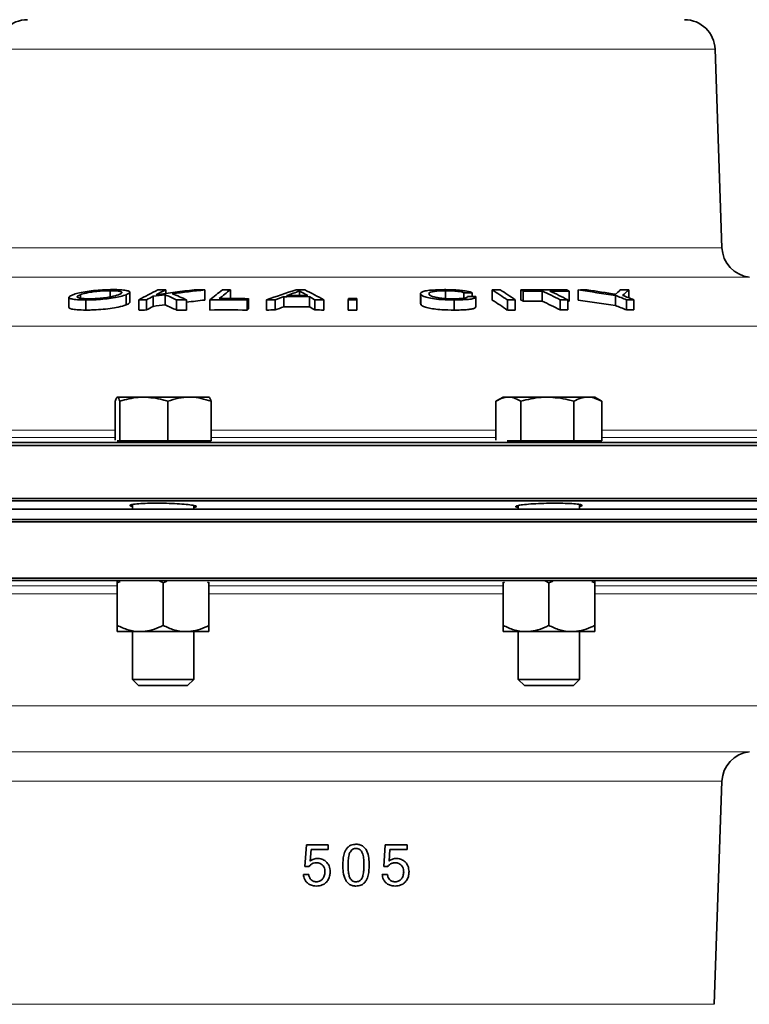
# Model space of a CAD drawing. Units: inches. Extents: x 0.5 to 33.5, y 0.5 to 21.
# Drawn here: x 25.5 to 27, y 11.8 to 13.9 of the extents above; entities that cross this region are included whole.
import ezdxf

# ---------------------------------------------------------------- set-up
doc = ezdxf.new("R2010")
doc.units = ezdxf.units.IN
doc.header["$MEASUREMENT"] = 0

msp = doc.modelspace()

# ---------------------------------------------------------------- linework, layer by layer
at = {"color": 8, "linetype": 'Continuous', "lineweight": 18}
for p, q in [((26.1687, 13.7935), (25.4347, 13.7935)), ((26.9026, 13.7935), (26.1687, 13.7935)), ((25.4206, 13.388), (26.9168, 13.388)), ((26.9727, 13.328), (25.3646, 13.328)), ((24.6986, 13.228), (27.6329, 13.228)), ((25.1541, 13.0155), (25.6764, 13.0155)), ((25.8725, 13.0155), (26.4548, 13.0155)), ((26.671, 13.0155), (27.1832, 13.0155)), ((25.6764, 13.0001), (25.1541, 13.0001)), ((26.4548, 13.0001), (25.8725, 13.0001)), ((27.1832, 13.0001), (26.671, 13.0001)), ((25.1396, 12.6973), (25.6807, 12.6973)), ((25.8681, 12.6973), (26.4692, 12.6973)), ((26.6566, 12.6973), (27.1843, 12.6973)), ((25.6807, 12.6809), (25.1396, 12.6809)), ((26.4692, 12.6809), (25.8681, 12.6809)), ((27.1843, 12.6809), (26.6566, 12.6809)), ((27.5949, 12.4521), (24.7292, 12.4521)), ((25.3646, 12.3581), (26.9727, 12.3581)), ((26.9168, 12.2981), (25.4206, 12.2981)), ((25.4365, 11.8424), (26.9008, 11.8424))]:
    msp.add_line(p, q, dxfattribs=at)
at = {"color": 7, "linetype": 'Continuous', "lineweight": 35}
for p, q in [((26.9168, 13.388), (26.9026, 13.7935)), ((25.6661, 13.3002), (25.6661, 13.2875)), ((25.7064, 13.2764), (25.7064, 13.297)), ((25.7796, 13.3019), (25.7796, 13.2946)), ((25.8594, 13.3018), (25.8594, 13.2811)), ((25.9118, 13.3019), (25.9118, 13.284)), ((26.0534, 13.2995), (26.0534, 13.2902)), ((26.3517, 13.3001), (26.3517, 13.2841)), ((26.3892, 13.296), (26.3892, 13.2848)), ((26.4061, 13.2959), (26.4061, 13.2882)), ((26.4471, 13.3018), (26.4471, 13.2811)), ((26.5056, 13.3017), (26.5056, 13.2811)), ((26.5105, 13.2994), (26.5105, 13.2787)), ((26.5494, 13.2996), (26.5494, 13.2789)), ((26.6044, 13.2994), (26.6044, 13.2787)), ((26.6231, 13.3016), (26.6231, 13.281)), ((26.7266, 13.3017), (26.7266, 13.2855)), ((25.5819, 13.2867), (25.5819, 13.2661)), ((25.6052, 13.292), (25.6052, 13.2848)), ((25.6164, 13.2813), (25.6164, 13.2606)), ((25.6986, 13.2919), (25.6986, 13.2712)), ((25.7245, 13.2814), (25.7245, 13.2608)), ((25.7403, 13.2815), (25.7403, 13.2608)), ((25.754, 13.2888), (25.754, 13.2682)), ((25.7786, 13.292), (25.7786, 13.2713)), ((25.8014, 13.2815), (25.8014, 13.2608)), ((25.8223, 13.2813), (25.8223, 13.2606)), ((25.8698, 13.2814), (25.8698, 13.2607)), ((25.946, 13.2814), (25.946, 13.2607)), ((25.949, 13.2839), (25.949, 13.2632)), ((25.9858, 13.2813), (25.9858, 13.2607)), ((26.0033, 13.2814), (26.0033, 13.2608)), ((26.0209, 13.288), (26.0209, 13.2673)), ((26.0735, 13.288), (26.0735, 13.2673)), ((26.0843, 13.2815), (26.0843, 13.2608)), ((26.1031, 13.2813), (26.1031, 13.2607)), ((26.1529, 13.2814), (26.1529, 13.2607)), ((26.1705, 13.2814), (26.1705, 13.2607)), ((26.1706, 13.2843), (26.1706, 13.2637)), ((26.3003, 13.2942), (26.3003, 13.2735)), ((26.3015, 13.2919), (26.3015, 13.2712)), ((26.3693, 13.2812), (26.3693, 13.2606)), ((26.3965, 13.2882), (26.3965, 13.2867)), ((26.4135, 13.2668), (26.4135, 13.2874)), ((26.478, 13.2814), (26.478, 13.2607)), ((26.4942, 13.2814), (26.4942, 13.2607)), ((26.5858, 13.2815), (26.5858, 13.2608)), ((26.6015, 13.2815), (26.6015, 13.2608)), ((26.6044, 13.2787), (26.6015, 13.2787)), ((26.6988, 13.2904), (26.6988, 13.2697)), ((26.7218, 13.2816), (26.7218, 13.2609)), ((26.7368, 13.2816), (26.7368, 13.2609)), ((26.3015, 13.2712), (26.3016, 13.2735)), ((25.6764, 12.9951), (25.6764, 13.0744)), ((25.7349, 13.0828), (25.6811, 13.0828)), ((25.6858, 12.9935), (25.6858, 13.0744)), ((25.8282, 13.0828), (25.7349, 13.0828)), ((25.7839, 12.9935), (25.7839, 13.0744)), ((25.8282, 13.0828), (25.868, 13.0828)), ((25.8725, 12.9935), (25.8725, 13.0744)), ((26.4692, 13.0828), (26.4547, 13.0744)), ((26.4548, 12.9951), (26.4548, 13.0744)), ((26.4804, 13.0828), (26.4692, 13.0828)), ((26.56, 13.0828), (26.4804, 13.0828)), ((26.5059, 12.9935), (26.5059, 13.0744)), ((26.6425, 13.0828), (26.56, 13.0828)), ((26.614, 12.9935), (26.614, 13.0744)), ((26.6566, 13.0828), (26.6425, 13.0828)), ((26.6711, 13.0744), (26.6566, 13.0828)), ((26.671, 13.0744), (26.6692, 13.0753)), ((26.671, 12.9935), (26.671, 13.0744)), ((28.3171, 12.984), (24.0202, 12.984)), ((24.0254, 12.99), (26.1687, 12.99)), ((25.6858, 12.9935), (25.6807, 12.9935)), ((25.7839, 12.9935), (25.6858, 12.9935)), ((25.8725, 12.9935), (25.7839, 12.9935)), ((26.1687, 12.99), (28.3119, 12.99)), ((26.5059, 12.9935), (26.4778, 12.9935)), ((26.614, 12.9935), (26.5059, 12.9935)), ((26.671, 12.9935), (26.614, 12.9935)), ((24.0202, 12.876), (26.1687, 12.876)), ((26.1687, 12.876), (28.3171, 12.876)), ((28.3137, 12.8538), (24.0237, 12.8538)), ((28.312, 12.8709), (24.0254, 12.8709)), ((25.7119, 12.8633), (25.7119, 12.8538)), ((25.8369, 12.8538), (25.8369, 12.8612)), ((26.5004, 12.8612), (26.5004, 12.8538)), ((26.6254, 12.8538), (26.6254, 12.8633)), ((28.3137, 12.8331), (24.0237, 12.8331)), ((28.317, 12.8281), (24.0203, 12.8281)), ((24.0203, 12.7131), (28.317, 12.7131)), ((28.3118, 12.7079), (24.0255, 12.7079)), ((25.6807, 12.7036), (25.6864, 12.7059)), ((25.6807, 12.7036), (25.6807, 12.7059)), ((25.6807, 12.7036), (25.6807, 12.6163)), ((25.7744, 12.7036), (25.7822, 12.7067)), ((25.7744, 12.7036), (25.7744, 12.6163)), ((25.8651, 12.705), (25.8681, 12.7036)), ((25.8681, 12.7036), (25.8681, 12.7048)), ((25.8681, 12.7036), (25.8681, 12.6163)), ((26.4692, 12.7036), (26.4722, 12.7048)), ((26.4692, 12.7036), (26.4692, 12.7048)), ((26.4692, 12.7036), (26.4692, 12.6163)), ((26.5553, 12.7072), (26.5629, 12.7036)), ((26.5629, 12.7036), (26.5709, 12.7068)), ((26.5629, 12.7036), (26.5629, 12.6163)), ((26.651, 12.7062), (26.6566, 12.7036)), ((26.6566, 12.7036), (26.6566, 12.7059)), ((26.6566, 12.7036), (26.6566, 12.6163)), ((25.7276, 12.6038), (25.6807, 12.6038)), ((25.7119, 12.6038), (25.7119, 12.5059)), ((25.8212, 12.6038), (25.7276, 12.6038)), ((25.8681, 12.6038), (25.8212, 12.6038)), ((25.8369, 12.5059), (25.8369, 12.6038)), ((26.5161, 12.6038), (26.4692, 12.6038)), ((26.5004, 12.6038), (26.5004, 12.5059)), ((26.6097, 12.6038), (26.5161, 12.6038)), ((26.6566, 12.6038), (26.6097, 12.6038)), ((26.6254, 12.5059), (26.6254, 12.6038)), ((25.7119, 12.5059), (25.7243, 12.4935)), ((25.7119, 12.5059), (25.8369, 12.5059)), ((25.7243, 12.4935), (25.8245, 12.4935)), ((25.8245, 12.4935), (25.8369, 12.5059)), ((26.5004, 12.5059), (26.5128, 12.4935)), ((26.5004, 12.5059), (26.6254, 12.5059)), ((26.5128, 12.4935), (26.613, 12.4935)), ((26.613, 12.4935), (26.6254, 12.5059)), ((26.9008, 11.8424), (26.9168, 12.2981)), ((26.0676, 12.1684), (26.0643, 12.124)), ((26.1119, 12.1684), (26.0676, 12.1684)), ((26.0752, 12.1351), (26.0769, 12.1586)), ((26.0769, 12.1586), (26.1119, 12.1586)), ((26.1119, 12.1586), (26.1119, 12.1684)), ((26.2286, 12.1684), (26.2254, 12.124)), ((26.273, 12.1684), (26.2286, 12.1684)), ((26.2362, 12.1351), (26.2379, 12.1586)), ((26.2379, 12.1586), (26.273, 12.1586)), ((26.273, 12.1586), (26.273, 12.1684)), ((26.0643, 12.124), (26.0728, 12.124)), ((26.2254, 12.124), (26.2338, 12.124)), ((26.0719, 12.1077), (26.0611, 12.1077)), ((26.2329, 12.1077), (26.2221, 12.1077))]:
    msp.add_line(p, q, dxfattribs=at)
at = {"color": 7, "linetype": 'Continuous', "lineweight": 35, "flags": 128}
for points in [[(26.153, 13.2843), (26.153, 13.284), (26.153, 13.2836), (26.153, 13.2832), (26.153, 13.2829), (26.153, 13.2825), (26.1529, 13.2821), (26.1529, 13.2817), (26.1529, 13.2814)], [(26.1705, 13.2814), (26.1705, 13.2817), (26.1705, 13.2821), (26.1705, 13.2825), (26.1705, 13.2829), (26.1705, 13.2832), (26.1705, 13.2836), (26.1706, 13.284), (26.1706, 13.2843)], [(26.1706, 13.2637), (26.1706, 13.2633), (26.1705, 13.2629), (26.1705, 13.2626), (26.1705, 13.2622), (26.1705, 13.2618), (26.1705, 13.2614), (26.1705, 13.2611), (26.1705, 13.2607)]]:
    msp.add_lwpolyline(points, dxfattribs=at)
at = {"color": 7, "linetype": 'Continuous', "lineweight": 35}
for centre, radius, start, end in [((25.4972, 13.7913), 0.0625, 90, 178), ((26.8401, 13.7913), 0.0625, 2, 90), ((26.9792, 13.3901), 0.0625, 182, 263.9803), ((26.2183, 12.3789), 1.0288, 116.2152, 118.6844), ((26.228, 12.3911), 1.0152, 116.2098, 117.4434), ((26.557, 7.2917), 6.0531, 96.82132, 97.56451), ((25.805, 6.5294), 6.7726, 90.21478, 90.34869), ((26.5554, 7.1927), 6.1486, 96.49944, 97.12146), ((25.8051, 6.4684), 6.8336, 89.54462, 89.72391), ((26.2814, 12.7888), 0.6419, 126.9485, 129.8819), ((26.2948, 12.7924), 0.6374, 126.9295, 129.5276), ((25.9318, 5.8321), 7.4698, 90.15316, 90.27826), ((26.5805, 11.6457), 1.7404, 107.8845, 109.9822), ((26.5799, 11.7602), 1.6269, 108.8837, 109.879), ((26.0569, 5.9698), 7.3322, 89.94505, 90.08498), ((25.6756, 12.6153), 0.7816, 59.7059, 61.0958), ((25.6712, 12.5113), 0.8829, 60.7108, 63.5821), ((26.3503, 5.3497), 7.9463, 89.59771, 89.71988), ((26.0405, 12.6534), 0.7653, 55.1343, 57.9077), ((26.4547, 5.9016), 7.4002, 89.93301, 90.0587), ((26.0563, 12.6527), 0.7662, 55.1359, 57.9061), ((26.5516, 6.5482), 6.7537, 89.59344, 90.38985), ((26.0173, 12.2591), 1.1512, 64.6356, 64.9049), ((26.5569, 6.4627), 6.8368, 90.06271, 90.3888), ((26.0743, 12.2969), 1.1096, 62.5493, 64.6464), ((26.0901, 12.2969), 1.1095, 62.5493, 64.6465), ((26.5562, 6.4732), 6.8263, 89.59542, 89.92457), ((26.1416, 12.3234), 1.0801, 64.6307, 64.9177), ((26.6754, 7.18), 6.1218, 90.31971, 90.48969), ((25.8131, 7.5818), 5.7769, 81.18133, 81.94026), ((25.8179, 7.7267), 5.6356, 80.9951, 81.5993), ((26.9615, 13.0558), 0.3529, 135.8164, 137.8204), ((26.6756, 7.0926), 6.2093, 89.52959, 89.69694), ((26.9687, 13.0111), 0.3783, 129.8088, 132.3992), ((25.767, 6.2465), 7.0351, 90.21728, 90.34619), ((26.2463, 12.3551), 1.0556, 117.8052, 118.6459), ((26.5611, 7.14), 6.2015, 97.24911, 97.47832), ((25.425, 12.4969), 0.8701, 64.3708, 66.0268), ((25.4324, 12.415), 0.9501, 65.7684, 67.6819), ((25.7658, 6.5061), 6.7755, 89.52244, 89.69919), ((26.5535, 7.1888), 6.1317, 96.49924, 96.8486), ((25.9046, 6.028), 7.2535, 89.67308, 90.27517), ((25.9075, 6.0509), 7.2331, 89.67107, 90.14566), ((26.3789, 12.7645), 0.6742, 129.6089, 129.9455), ((26.0457, 5.5739), 7.7077, 90.31519, 90.44568), ((26.5895, 11.728), 1.6604, 110.028, 110.6741), ((26.0489, 5.8345), 7.4535, 89.81164, 90.21565), ((26.0505, 5.7795), 7.5107, 89.85205, 90.18119), ((25.6614, 12.5868), 0.8133, 58.6664, 59.5597), ((26.046, 5.9032), 7.3784, 89.55663, 89.7022), ((26.1612, 5.9234), 7.358, 89.92783, 90.06451), ((26.1613, 5.9264), 7.358, 89.92783, 90.06451), ((26.3622, 6.106), 7.1823, 89.59121, 89.72638), ((26.0404, 12.6326), 0.7655, 55.1351, 57.9079), ((26.4856, 6.3524), 6.929, 89.92874, 90.06298), ((26.0605, 12.3302), 1.0499, 64.6226, 64.9179), ((26.5564, 6.5582), 6.7207, 90.05989, 90.39162), ((26.0743, 12.2762), 1.1096, 62.5493, 64.6464), ((26.5926, 6.2137), 7.0678, 89.92762, 90.05531), ((25.8127, 7.5583), 5.7798, 81.18181, 81.94035), ((26.099, 11.6937), 1.7057, 68.5813, 69.4118), ((26.11, 11.6837), 1.7164, 68.5839, 69.4093), ((26.7299, 7.3569), 5.9247, 89.93389, 90.07813), ((25.7657, 6.4881), 6.7727, 90.21479, 90.34869), ((26.2447, 12.3376), 1.0521, 117.805, 118.6485), ((26.5542, 7.1722), 6.1483, 97.24722, 97.47842), ((25.4253, 12.4768), 0.8695, 64.371, 66.0282), ((25.7648, 6.3351), 6.9257, 89.52436, 89.69728), ((25.9046, 6.0246), 7.2362, 89.67207, 90.2756), ((26.3602, 12.7663), 0.6449, 129.6013, 129.9532), ((26.0425, 6.0468), 7.2141, 90.31073, 90.45014), ((26.5874, 11.7133), 1.654, 110.0279, 110.6764), ((26.049, 5.7574), 7.5099, 89.81316, 90.21413), ((25.6589, 12.5619), 0.8182, 58.6691, 59.557), ((26.046, 5.8825), 7.3784, 89.55663, 89.7022), ((26.1612, 5.4486), 7.8121, 89.9318, 90.06054), ((26.4856, 5.8605), 7.4002, 89.93301, 90.0587), ((26.5926, 6.3933), 6.8675, 89.92576, 90.05717), ((26.0951, 11.6628), 1.7166, 68.5839, 69.4092), ((26.7298, 7.0144), 6.2465, 89.9361, 90.07291), ((26.9792, 12.2959), 0.0625, 96.0197, 178)]:
    msp.add_arc(centre, radius, start, end, dxfattribs=at)
for points, knots in [([(25.6721, 13.3024), (25.6651, 13.3023), (25.6521, 13.3021), (25.6318, 13.3004), (25.6141, 13.2981), (25.5992, 13.2951), (25.5928, 13.293), (25.5896, 13.2919)], [0, 0, 0, 0, 0.2216103, 0.4085509, 0.5949668, 0.796051, 1, 1, 1, 1]), ([(25.6052, 13.292), (25.6086, 13.2931), (25.6144, 13.2951), (25.6279, 13.2976), (25.642, 13.2992), (25.6554, 13.3001), (25.663, 13.3002), (25.6661, 13.3002)], [0, 0, 0, 0, 0.282008, 0.479556, 0.677942, 0.865097, 1, 1, 1, 1]), ([(25.6661, 13.3002), (25.6705, 13.3001), (25.6793, 13.3), (25.6872, 13.2987), (25.6905, 13.2969), (25.6892, 13.2946), (25.6852, 13.2929), (25.683, 13.292)], [0, 0, 0, 0, 0.199754, 0.401232, 0.576367, 0.765386, 1, 1, 1, 1]), ([(25.6986, 13.2919), (25.702, 13.2934), (25.7078, 13.296), (25.7055, 13.2992), (25.6973, 13.3013), (25.6849, 13.3023), (25.6757, 13.3024), (25.6721, 13.3024)], [0, 0, 0, 0, 0.286204, 0.486094, 0.686119, 0.877959, 1, 1, 1, 1]), ([(26.3494, 13.3023), (26.3411, 13.3022), (26.3271, 13.302), (26.3121, 13.3002), (26.3033, 13.2979), (26.2995, 13.295), (26.3008, 13.2929), (26.3015, 13.2919)], [0, 0, 0, 0, 0.253052, 0.428685, 0.60376, 0.794657, 1, 1, 1, 1]), ([(26.3185, 13.292), (26.3177, 13.2935), (26.3165, 13.2957), (26.3235, 13.2982), (26.3322, 13.2995), (26.3423, 13.3001), (26.349, 13.3001), (26.3517, 13.3001)], [0, 0, 0, 0, 0.3725851, 0.5488696, 0.7259954, 0.8878541, 1, 1, 1, 1]), ([(26.4061, 13.2959), (26.4044, 13.2966), (26.401, 13.2982), (26.3898, 13.3002), (26.376, 13.3015), (26.3621, 13.3022), (26.353, 13.3023), (26.3494, 13.3023)], [0, 0, 0, 0, 0.211829, 0.425442, 0.616755, 0.848952, 1, 1, 1, 1]), ([(26.3517, 13.3001), (26.3573, 13.3001), (26.3663, 13.2999), (26.3773, 13.2989), (26.3843, 13.2978), (26.3877, 13.2968), (26.3888, 13.2961), (26.3892, 13.296)], [0, 0, 0, 0, 0.346887, 0.563756, 0.742271, 0.920746, 1, 1, 1, 1]), ([(25.5896, 13.2919), (25.5861, 13.2903), (25.5803, 13.2876), (25.5831, 13.2843), (25.5916, 13.2822), (25.6041, 13.2814), (25.6131, 13.2813), (25.6164, 13.2813)], [0, 0, 0, 0, 0.2943654, 0.4948742, 0.6953546, 0.8895957, 1, 1, 1, 1]), ([(25.6223, 13.2837), (25.618, 13.2838), (25.6093, 13.2839), (25.6013, 13.2852), (25.5979, 13.287), (25.5989, 13.2893), (25.603, 13.291), (25.6052, 13.292)], [0, 0, 0, 0, 0.198184, 0.398312, 0.570124, 0.759602, 1, 1, 1, 1]), ([(25.6164, 13.2813), (25.6232, 13.2814), (25.6359, 13.2815), (25.6557, 13.2832), (25.6732, 13.2854), (25.6885, 13.2885), (25.6951, 13.2907), (25.6986, 13.2919)], [0, 0, 0, 0, 0.216624, 0.400092, 0.58313, 0.781339, 1, 1, 1, 1]), ([(25.683, 13.292), (25.6787, 13.2906), (25.6721, 13.2884), (25.6565, 13.2858), (25.6425, 13.2843), (25.6307, 13.2838), (25.6244, 13.2837), (25.6223, 13.2837)], [0, 0, 0, 0, 0.345403, 0.536691, 0.728318, 0.909771, 1, 1, 1, 1]), ([(25.7059, 13.2764), (25.7058, 13.2756), (25.7055, 13.274), (25.701, 13.2722), (25.6986, 13.2712)], [0, 0, 0, 0, 0.464826, 1, 1, 1, 1]), ([(26.3015, 13.2919), (26.3036, 13.2903), (26.3071, 13.2878), (26.3208, 13.2845), (26.3368, 13.2824), (26.354, 13.2814), (26.3646, 13.2813), (26.3693, 13.2812)], [0, 0, 0, 0, 0.2856928, 0.4809185, 0.6768207, 0.8590489, 1, 1, 1, 1]), ([(26.367, 13.2836), (26.362, 13.2837), (26.3531, 13.2838), (26.3409, 13.2849), (26.3316, 13.2864), (26.3226, 13.2888), (26.3201, 13.2907), (26.3185, 13.292)], [0, 0, 0, 0, 0.199359, 0.356283, 0.512697, 0.686638, 1, 1, 1, 1]), ([(26.3965, 13.2882), (26.3964, 13.2875), (26.3963, 13.2863), (26.3912, 13.285), (26.3839, 13.2841), (26.3754, 13.2837), (26.3692, 13.2837), (26.367, 13.2836)], [0, 0, 0, 0, 0.259555, 0.4396, 0.619197, 0.859714, 1, 1, 1, 1]), ([(26.3693, 13.2812), (26.3774, 13.2813), (26.3903, 13.2815), (26.4045, 13.2831), (26.4118, 13.285), (26.4137, 13.2868), (26.4135, 13.2878), (26.4134, 13.2881)], [0, 0, 0, 0, 0.331953, 0.534613, 0.738397, 0.921201, 1, 1, 1, 1]), ([(25.6164, 13.2606), (25.61, 13.2607), (25.5981, 13.2609), (25.5871, 13.2625), (25.5819, 13.2643), (25.5825, 13.2656), (25.5826, 13.2661)], [0, 0, 0, 0, 0.32767, 0.602395, 0.876467, 1, 1, 1, 1]), ([(25.6986, 13.2712), (25.6938, 13.2697), (25.6858, 13.267), (25.6665, 13.2638), (25.6472, 13.2617), (25.6298, 13.2607), (25.6202, 13.2606), (25.6164, 13.2606)], [0, 0, 0, 0, 0.28767, 0.487082, 0.686494, 0.878047, 1, 1, 1, 1]), ([(26.3693, 13.2606), (26.3608, 13.2607), (26.3464, 13.2609), (26.3279, 13.2628), (26.3149, 13.2651), (26.3055, 13.268), (26.3029, 13.2701), (26.3015, 13.2712)], [0, 0, 0, 0, 0.253382, 0.428364, 0.602835, 0.7922, 1, 1, 1, 1]), ([(26.4129, 13.2668), (26.4127, 13.2659), (26.4123, 13.2643), (26.4045, 13.2625), (26.3935, 13.2612), (26.3812, 13.2606), (26.3727, 13.2606), (26.3693, 13.2606)], [0, 0, 0, 0, 0.2292749, 0.4278821, 0.6257743, 0.8523175, 1, 1, 1, 1]), ([(25.6764, 13.0744), (25.6771, 13.0768), (25.6787, 13.0815), (25.6803, 13.0824), (25.6811, 13.0828)], [0, 0, 0, 0, 0.49546, 1, 1, 1, 1]), ([(25.6811, 13.0828), (25.6812, 13.0828), (25.6828, 13.0827), (25.6844, 13.0784), (25.6858, 13.0744)], [0, 0, 0, 0, 0.070218, 1, 1, 1, 1]), ([(25.6858, 13.0744), (25.6982, 13.0778), (25.7144, 13.0823), (25.7309, 13.0827), (25.7349, 13.0828)], [0, 0, 0, 0, 0.763373, 1, 1, 1, 1]), ([(25.7349, 13.0828), (25.7479, 13.0818), (25.7645, 13.0804), (25.7804, 13.0755), (25.7839, 13.0744)], [0, 0, 0, 0, 0.782921, 1, 1, 1, 1]), ([(25.7839, 13.0744), (25.7911, 13.0768), (25.8056, 13.0815), (25.8206, 13.0824), (25.8282, 13.0828)], [0, 0, 0, 0, 0.495459, 1, 1, 1, 1]), ([(25.8282, 13.0828), (25.8292, 13.0828), (25.8442, 13.0827), (25.8588, 13.0784), (25.8725, 13.0744)], [0, 0, 0, 0, 0.070218, 1, 1, 1, 1]), ([(25.8725, 13.0744), (25.8717, 13.0768), (25.8701, 13.0815), (25.8685, 13.0824), (25.8677, 13.0828)], [0, 0, 0, 0, 0.495457, 1, 1, 1, 1]), ([(26.4548, 13.0744), (26.4589, 13.0768), (26.4673, 13.0815), (26.476, 13.0824), (26.4804, 13.0828)], [0, 0, 0, 0, 0.49546, 1, 1, 1, 1]), ([(26.4804, 13.0828), (26.481, 13.0828), (26.4896, 13.0827), (26.4981, 13.0784), (26.5059, 13.0744)], [0, 0, 0, 0, 0.070219, 1, 1, 1, 1]), ([(26.5059, 13.0744), (26.5195, 13.0778), (26.5373, 13.0823), (26.5556, 13.0827), (26.56, 13.0828)], [0, 0, 0, 0, 0.763373, 1, 1, 1, 1]), ([(26.56, 13.0828), (26.5743, 13.0818), (26.5926, 13.0804), (26.6102, 13.0755), (26.614, 13.0744)], [0, 0, 0, 0, 0.782922, 1, 1, 1, 1]), ([(26.614, 13.0744), (26.6186, 13.0768), (26.628, 13.0815), (26.6376, 13.0824), (26.6425, 13.0828)], [0, 0, 0, 0, 0.495458, 1, 1, 1, 1]), ([(26.6425, 13.0828), (26.6432, 13.0828), (26.6528, 13.0827), (26.6622, 13.0784), (26.671, 13.0744)], [0, 0, 0, 0, 0.070217, 1, 1, 1, 1]), ([(26.6306, 12.9938), (26.6306, 12.9938), (26.6318, 12.9935), (26.6273, 12.993), (26.6167, 12.9924), (26.5992, 12.992), (26.5778, 12.9919), (26.5546, 12.992), (26.5326, 12.9924), (26.5152, 12.9929), (26.5086, 12.9933), (26.5059, 12.9935)], [0, 0, 0, 0, 0.001624, 0.131962, 0.262264, 0.392501, 0.522664, 0.65278, 0.782892, 0.913045, 1, 1, 1, 1]), ([(25.8313, 12.9935), (25.83, 12.9934), (25.8252, 12.993), (25.8104, 12.9925), (25.7893, 12.9921), (25.7661, 12.9919), (25.7438, 12.992), (25.7253, 12.9923), (25.7122, 12.9928), (25.7093, 12.9933), (25.708, 12.9935)], [0, 0, 0, 0, 0.0531293, 0.1917683, 0.3303392, 0.4688315, 0.6072668, 0.7456899, 0.8841485, 1, 1, 1, 1]), ([(25.7119, 12.8593), (25.7099, 12.8598), (25.7054, 12.861), (25.7074, 12.8628), (25.7164, 12.8644), (25.7322, 12.8656), (25.7527, 12.8662), (25.7755, 12.8661), (25.7982, 12.8654), (25.8182, 12.8641), (25.8335, 12.8623), (25.8418, 12.8604), (25.8433, 12.8585), (25.8388, 12.8575), (25.8369, 12.8571)], [0, 0, 0, 0, 0.069337, 0.156852, 0.244291, 0.331481, 0.418359, 0.504994, 0.591551, 0.678224, 0.765162, 0.852409, 0.939878, 1, 1, 1, 1]), ([(26.5004, 12.8571), (26.4984, 12.8576), (26.4939, 12.8586), (26.4959, 12.8605), (26.5048, 12.8625), (26.5205, 12.8642), (26.541, 12.8654), (26.5639, 12.8661), (26.5867, 12.8661), (26.6067, 12.8655), (26.6219, 12.8643), (26.6302, 12.8627), (26.6318, 12.8609), (26.6273, 12.8598), (26.6254, 12.8593)], [0, 0, 0, 0, 0.0685382, 0.1558575, 0.2433523, 0.3308096, 0.4180401, 0.50496, 0.5916168, 0.6781635, 0.764795, 0.851672, 0.9388594, 1, 1, 1, 1]), ([(25.7666, 12.7073), (25.7666, 12.7073), (25.7693, 12.7064), (25.7719, 12.705), (25.7744, 12.7036)], [0, 0, 0, 0, 0.005846, 1, 1, 1, 1]), ([(25.6807, 12.6163), (25.688, 12.613), (25.7028, 12.6063), (25.719, 12.6038), (25.7273, 12.6038), (25.7276, 12.6038)], [0, 0, 0, 0, 0.483997, 0.985621, 1, 1, 1, 1]), ([(25.6807, 12.6163), (25.6807, 12.6144), (25.6807, 12.6072), (25.6807, 12.6052), (25.6807, 12.6038)], [0, 0, 0, 0, 0.26616, 1, 1, 1, 1]), ([(25.7276, 12.6038), (25.7341, 12.6043), (25.7475, 12.6052), (25.763, 12.6108), (25.7718, 12.6151), (25.7744, 12.6163)], [0, 0, 0, 0, 0.405721, 0.826101, 1, 1, 1, 1]), ([(25.7744, 12.6163), (25.7817, 12.613), (25.7965, 12.6063), (25.8127, 12.6038), (25.821, 12.6038), (25.8212, 12.6038)], [0, 0, 0, 0, 0.483997, 0.985621, 1, 1, 1, 1]), ([(25.8212, 12.6038), (25.8278, 12.6043), (25.8411, 12.6052), (25.8566, 12.6108), (25.8655, 12.6151), (25.8681, 12.6163)], [0, 0, 0, 0, 0.40572, 0.8261, 1, 1, 1, 1]), ([(25.8681, 12.6163), (25.8681, 12.6144), (25.8681, 12.6072), (25.8681, 12.6052), (25.8681, 12.6038)], [0, 0, 0, 0, 0.26616, 1, 1, 1, 1]), ([(26.4692, 12.6163), (26.4765, 12.613), (26.4913, 12.6063), (26.5075, 12.6038), (26.5158, 12.6038), (26.5161, 12.6038)], [0, 0, 0, 0, 0.483997, 0.985621, 1, 1, 1, 1]), ([(26.4692, 12.6163), (26.4692, 12.6144), (26.4692, 12.6072), (26.4692, 12.6052), (26.4692, 12.6038)], [0, 0, 0, 0, 0.26616, 1, 1, 1, 1]), ([(26.5161, 12.6038), (26.5226, 12.6043), (26.5359, 12.6052), (26.5515, 12.6108), (26.5603, 12.6151), (26.5629, 12.6163)], [0, 0, 0, 0, 0.40572, 0.826101, 1, 1, 1, 1]), ([(26.5629, 12.6163), (26.5702, 12.613), (26.585, 12.6063), (26.6012, 12.6038), (26.6095, 12.6038), (26.6097, 12.6038)], [0, 0, 0, 0, 0.483997, 0.98562, 1, 1, 1, 1]), ([(26.6097, 12.6038), (26.6163, 12.6043), (26.6296, 12.6052), (26.6451, 12.6108), (26.654, 12.6151), (26.6566, 12.6163)], [0, 0, 0, 0, 0.40572, 0.826101, 1, 1, 1, 1]), ([(26.6566, 12.6163), (26.6566, 12.6144), (26.6566, 12.6072), (26.6566, 12.6052), (26.6566, 12.6038)], [0, 0, 0, 0, 0.26616, 1, 1, 1, 1]), ([(26.1686, 12.1694), (26.1651, 12.1691), (26.1591, 12.1686), (26.1521, 12.1639), (26.1467, 12.1569), (26.1422, 12.1442), (26.1418, 12.1334), (26.1416, 12.1266)], [0, 0, 0, 0, 0.184607, 0.308055, 0.431168, 0.643424, 1, 1, 1, 1]), ([(26.1957, 12.1266), (26.1956, 12.1315), (26.1953, 12.1413), (26.1922, 12.1536), (26.1867, 12.1625), (26.1804, 12.1673), (26.174, 12.1692), (26.1701, 12.1694), (26.1686, 12.1694)], [0, 0, 0, 0, 0.257147, 0.516085, 0.655663, 0.796487, 0.920649, 1, 1, 1, 1]), ([(26.1524, 12.1266), (26.1525, 12.1301), (26.1526, 12.1372), (26.1538, 12.1466), (26.1565, 12.1537), (26.1598, 12.1578), (26.1636, 12.1601), (26.1666, 12.1607), (26.1683, 12.1608), (26.1686, 12.1608)], [0, 0, 0, 0, 0.251534, 0.509275, 0.667412, 0.78354, 0.880056, 0.976433, 1, 1, 1, 1]), ([(26.1686, 12.1608), (26.1702, 12.1606), (26.1733, 12.1604), (26.1771, 12.1581), (26.1804, 12.1543), (26.1833, 12.1475), (26.1847, 12.1378), (26.1848, 12.1303), (26.1849, 12.1266)], [0, 0, 0, 0, 0.114828, 0.212347, 0.309471, 0.469995, 0.731632, 1, 1, 1, 1]), ([(26.0728, 12.124), (26.0737, 12.1251), (26.0761, 12.1278), (26.0812, 12.1309), (26.0856, 12.1313), (26.0877, 12.1316)], [0, 0, 0, 0, 0.250497, 0.627522, 1, 1, 1, 1]), ([(26.0905, 12.1402), (26.0891, 12.1402), (26.0863, 12.1401), (26.0813, 12.1389), (26.0776, 12.137), (26.0755, 12.1353), (26.0752, 12.1351)], [0, 0, 0, 0, 0.24953, 0.497686, 0.93123, 1, 1, 1, 1]), ([(26.0877, 12.1316), (26.0903, 12.1313), (26.0946, 12.1309), (26.0998, 12.1274), (26.1031, 12.1231), (26.1049, 12.118), (26.105, 12.1145), (26.1051, 12.1128)], [0, 0, 0, 0, 0.263181, 0.447984, 0.632511, 0.821309, 1, 1, 1, 1]), ([(26.1159, 12.1134), (26.1156, 12.1174), (26.115, 12.1242), (26.1096, 12.1322), (26.1029, 12.1376), (26.096, 12.14), (26.0917, 12.1402), (26.0905, 12.1402)], [0, 0, 0, 0, 0.288585, 0.486815, 0.684319, 0.906114, 1, 1, 1, 1]), ([(26.2338, 12.124), (26.2348, 12.1251), (26.2372, 12.1278), (26.2423, 12.1309), (26.2466, 12.1313), (26.2488, 12.1316)], [0, 0, 0, 0, 0.251605, 0.623676, 1, 1, 1, 1]), ([(26.2515, 12.1402), (26.2501, 12.1402), (26.2474, 12.1401), (26.2424, 12.1389), (26.2387, 12.137), (26.2365, 12.1353), (26.2362, 12.1351)], [0, 0, 0, 0, 0.2503754, 0.4972137, 0.9262327, 1, 1, 1, 1]), ([(26.2488, 12.1316), (26.2513, 12.1313), (26.2557, 12.1309), (26.2608, 12.1274), (26.2642, 12.1231), (26.2659, 12.118), (26.2661, 12.1145), (26.2661, 12.1128)], [0, 0, 0, 0, 0.26229, 0.449192, 0.635811, 0.826642, 1, 1, 1, 1]), ([(26.277, 12.1134), (26.2766, 12.1174), (26.276, 12.1242), (26.2706, 12.1323), (26.2638, 12.1376), (26.257, 12.14), (26.2527, 12.1402), (26.2515, 12.1402)], [0, 0, 0, 0, 0.287404, 0.487048, 0.685915, 0.910788, 1, 1, 1, 1]), ([(26.0877, 12.0839), (26.0917, 12.0843), (26.0987, 12.0849), (26.1069, 12.0904), (26.1125, 12.0973), (26.1155, 12.1054), (26.1158, 12.111), (26.1159, 12.1134)], [0, 0, 0, 0, 0.263892, 0.449354, 0.634072, 0.838637, 1, 1, 1, 1]), ([(26.1051, 12.1128), (26.1049, 12.11), (26.1045, 12.105), (26.101, 12.0989), (26.0967, 12.0947), (26.092, 12.0928), (26.0889, 12.0927), (26.0877, 12.0926)], [0, 0, 0, 0, 0.275468, 0.507186, 0.689268, 0.872463, 1, 1, 1, 1]), ([(26.1416, 12.1266), (26.1417, 12.1219), (26.142, 12.1114), (26.1454, 12.0984), (26.152, 12.0894), (26.1585, 12.0853), (26.1644, 12.0841), (26.1677, 12.084), (26.1686, 12.0839)], [0, 0, 0, 0, 0.247012, 0.554198, 0.689649, 0.826155, 0.949089, 1, 1, 1, 1]), ([(26.1686, 12.0926), (26.167, 12.0927), (26.1641, 12.093), (26.16, 12.0953), (26.1565, 12.0994), (26.1539, 12.1065), (26.1526, 12.1159), (26.1525, 12.123), (26.1524, 12.1266)], [0, 0, 0, 0, 0.11431, 0.2098001, 0.3263949, 0.4912696, 0.7429947, 1, 1, 1, 1]), ([(26.1686, 12.0839), (26.172, 12.0842), (26.1779, 12.0847), (26.185, 12.0893), (26.1906, 12.0963), (26.1951, 12.109), (26.1955, 12.1198), (26.1957, 12.1266)], [0, 0, 0, 0, 0.178154, 0.304763, 0.430893, 0.645073, 1, 1, 1, 1]), ([(26.1849, 12.1266), (26.1848, 12.123), (26.1847, 12.116), (26.1835, 12.1067), (26.1809, 12.0997), (26.1776, 12.0956), (26.1738, 12.0933), (26.1707, 12.0927), (26.169, 12.0926), (26.1686, 12.0926)], [0, 0, 0, 0, 0.2516399, 0.5066074, 0.6619362, 0.7798886, 0.8769764, 0.9739525, 1, 1, 1, 1]), ([(26.2487, 12.0839), (26.2528, 12.0843), (26.2597, 12.0849), (26.2679, 12.0904), (26.2735, 12.0973), (26.2766, 12.1053), (26.2768, 12.1109), (26.277, 12.1134)], [0, 0, 0, 0, 0.26406, 0.449035, 0.633289, 0.836547, 1, 1, 1, 1]), ([(26.2661, 12.1128), (26.2659, 12.1101), (26.2655, 12.105), (26.2621, 12.0989), (26.2578, 12.0948), (26.2531, 12.0928), (26.25, 12.0927), (26.2487, 12.0926)], [0, 0, 0, 0, 0.273584, 0.503895, 0.685663, 0.868592, 1, 1, 1, 1]), ([(26.0611, 12.1077), (26.0617, 12.1043), (26.0627, 12.0983), (26.0676, 12.0912), (26.0739, 12.0868), (26.0808, 12.0843), (26.0856, 12.084), (26.0877, 12.0839)], [0, 0, 0, 0, 0.263852, 0.450161, 0.6362, 0.841203, 1, 1, 1, 1]), ([(26.0877, 12.0926), (26.0854, 12.0928), (26.0815, 12.0932), (26.0767, 12.0964), (26.0734, 12.1008), (26.0723, 12.1049), (26.072, 12.1074), (26.0719, 12.1077)], [0, 0, 0, 0, 0.28115, 0.484775, 0.689212, 0.953938, 1, 1, 1, 1]), ([(26.2221, 12.1077), (26.2227, 12.1043), (26.2237, 12.0983), (26.2287, 12.0912), (26.235, 12.0867), (26.2419, 12.0843), (26.2467, 12.084), (26.2487, 12.0839)], [0, 0, 0, 0, 0.263653, 0.451459, 0.639009, 0.845453, 1, 1, 1, 1]), ([(26.2487, 12.0926), (26.2464, 12.0928), (26.2422, 12.0933), (26.2372, 12.0968), (26.234, 12.1017), (26.2333, 12.1056), (26.2329, 12.1077)], [0, 0, 0, 0, 0.280879, 0.523057, 0.728495, 1, 1, 1, 1])]:
    msp.add_open_spline(points, degree=3, knots=knots, dxfattribs=at)

doc.saveas('drawing.dxf')
